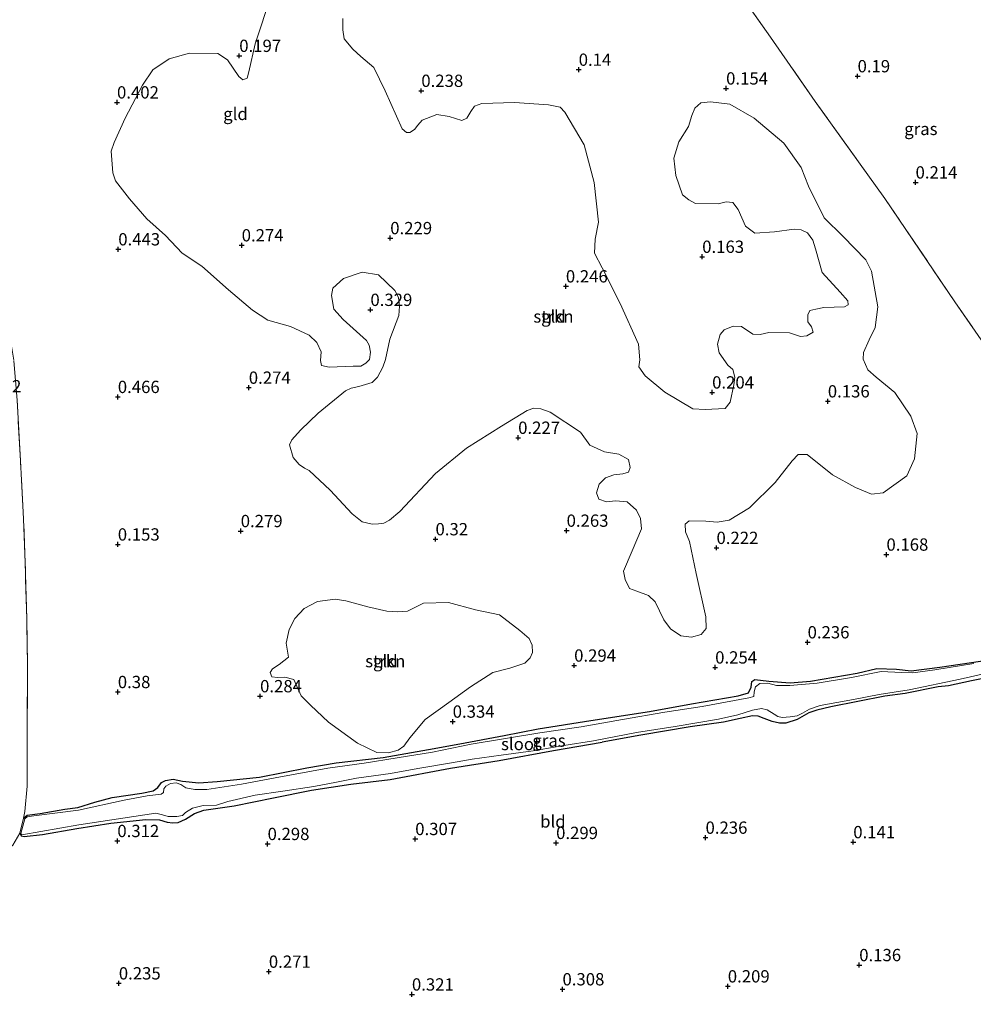
# Model space of a CAD drawing. Units: metres. Extents: x 150000 to 158237, y 550000 to 556252.
# Drawn here: x 156550 to 156744, y 551497 to 551697 of the extents above; entities that cross this region are included whole.
import ezdxf
from ezdxf.enums import TextEntityAlignment as Align

# ---------------------------------------------------------------- set-up
doc = ezdxf.new("R2010")
doc.units = ezdxf.units.M
doc.linetypes.add('IE-TERREINAFSCHEIDING', pattern=[10, 8, -2])
doc.layers.get('0').update_dxf_attribs({"lineweight": 25})
for name, color, linetype, lineweight in [('B-ME-GR-STRUIKEN-GV-B6', 93, 'Continuous', 18), ('B-ME-IE-GRASLAND-GV-B6', 93, 'Continuous', 18), ('B-ME-IE-GRONDWERKLIJN-GROND_INGERICHT-GV-B6', 253, 'Continuous', 18), ('B-ME-IE-TERREINAFSCHEIDING-RASTERHEKWERK-L-B1', 8, 'IE-TERREINAFSCHEIDING', 18), ('B-ME-OG-WATER-GV-B6', 153, 'Continuous', 18)]:
    doc.layers.add(name, color=color, linetype=linetype, lineweight=lineweight)
doc.layers.add('B-ME-GW-HOOGTEPUNT-S-B1', color=10, linetype='Continuous')
doc.layers.add('B-ME-GW-INSTEEKWATERGANG-L-B1', color=10, linetype='Continuous')
doc.styles.add('NLCS-ISO', font='NLCS-ISO.TTF')

# ---------------------------------------------------------------- blocks, each defined once
blk = doc.blocks.new('hoogtepunt')
for p, q in [((-0.5, 0), (0.5, 0)), ((0, 0.5), (0, -0.5))]:
    blk.add_line(p, q)

msp = doc.modelspace()

# ---------------------------------------------------------------- linework, layer by layer
at = {"layer": 'B-ME-GR-STRUIKEN-GV-B6'}
for points in [[(156576.308, 551656.641, 0.275), (156572.735, 551660.754, 0.358), (156569.931, 551664.402, 0.442), (156569.38, 551665.987, 0.457), (156569.016, 551670.432, 0.484), (156569.602, 551672.19, 0.48), (156571.875, 551677.152, 0.393), (156575.397, 551683.855, 0.32), (156577.53, 551686.933, 0.324), (156580.797, 551689.175, 0.275), (156584.97, 551690.313, 0.279), (156590.715, 551690.293, 0.271), (156592.702, 551688.965, 0.275), (156594.961, 551685.583, 0.263), (156595.796, 551684.934, 0.252), (156596.684, 551685.224, 0.252), (156596.992, 551686.512, 0.26), (156598.299, 551692.22, 0.305), (156601.565, 551702.143, 0.294)], [(156616.134, 551697.41, 0.195), (156616.138, 551695.083, 0.184), (156616.42, 551693.224, 0.172), (156618.207, 551691.168, 0.168), (156619.831, 551689.668, 0.206), (156622.46, 551687.429, 0.237), (156624.769, 551682.697, 0.222), (156628.232, 551674.959, 0.256), (156629.08, 551674.234, 0.241), (156629.742, 551674.218, 0.248), (156630.702, 551674.79, 0.248), (156631.383, 551675.67, 0.267), (156632.269, 551676.735, 0.29), (156635.275, 551677.89, 0.26), (156637.742, 551677.488, 0.244), (156640.315, 551676.638, 0.241), (156641.369, 551677.108, 0.241), (156642.165, 551678.509, 0.263), (156642.931, 551679.595, 0.279), (156644.408, 551680.091, 0.279), (156651.052, 551680.285, 0.241), (156657.945, 551679.857, 0.21), (156660.347, 551679.368, 0.199), (156661.322, 551678.313, 0.184), (156665.237, 551671.691, 0.184), (156667.252, 551664.043, 0.172), (156668.163, 551655.995, 0.184), (156667.444, 551652.549, 0.229), (156667.339, 551649.662, 0.199), (156668.873, 551646.714, 0.176), (156672.539, 551639.433, 0.206), (156676.278, 551631.155, 0.26), (156676.523, 551628.01, 0.26), (156676.319, 551626.544, 0.271), (156677.636, 551624.765, 0.279), (156681.637, 551621.415, 0.229), (156687.352, 551618.015, 0.237), (156689.816, 551617.884, 0.248), (156693.894, 551618.115, 0.244), (156694.94, 551619.399, 0.271), (156695.647, 551622.92, 0.256), (156695.878, 551624.469, 0.256), (156695.446, 551626.033, 0.294), (156694.424, 551626.886, 0.301), (156692.688, 551629.377, 0.263), (156692.342, 551631.148, 0.252), (156692.856, 551633.127, 0.252), (156693.716, 551634.111, 0.244), (156695.549, 551634.816, 0.237), (156697.188, 551634.755, 0.252), (156699.517, 551633.207, 0.161), (156701.005, 551633.123, 0.161), (156702.802, 551633.551, 0.168), (156706.969, 551633.446, 0.202), (156709.248, 551632.744, 0.202), (156710.506, 551632.897, 0.202), (156711.796, 551633.597, 0.202), (156711.472, 551634.711, 0.21), (156710.698, 551635.719, 0.214), (156710.718, 551637.119, 0.214), (156711.128, 551637.996, 0.214), (156712.363, 551638.3, 0.214), (156713.944, 551638.617, 0.214), (156718.152, 551638.752, 0.248), (156718.941, 551639.182, 0.248), (156718.858, 551639.984, 0.259), (156717.307, 551641.766, 0.263), (156713.637, 551645.748, 0.275), (156712.25, 551650.543, 0.392), (156711.714, 551652.285, 0.385), (156710.67, 551653.795, 0.392), (156709.374, 551654.413, 0.377), (156707.919, 551654.541, 0.366), (156703.925, 551654.012, 0.316), (156699.935, 551653.717, 0.29), (156698.007, 551655.17, 0.271), (156696.524, 551658.554, 0.214), (156695.454, 551659.982, 0.199), (156694.118, 551660.089, 0.191), (156692.505, 551659.728, 0.183), (156687.876, 551659.802, 0.214), (156686.493, 551660.484, 0.21), (156685.209, 551661.531, 0.202), (156683.834, 551665.473, 0.218), (156683.456, 551668.985, 0.214), (156684.463, 551672.32, 0.229), (156686.47, 551675.457, 0.256), (156687.102, 551677.686, 0.301), (156687.697, 551679.134, 0.286), (156688.924, 551680.252, 0.271), (156690.907, 551680.475, 0.263), (156694.861, 551679.989, 0.206), (156699.796, 551677.13, 0.13), (156705.802, 551672.067, 0.142), (156709.35, 551667.096, 0.187), (156710.815, 551663.322, 0.218), (156714.007, 551656.862, 0.271), (156717.919, 551653.071, 0.275), (156722.485, 551648.294, 0.225), (156723.65, 551645.988, 0.21), (156724.945, 551638.735, 0.149), (156724.417, 551634.543, 0.13), (156723.164, 551632.063, 0.126), (156722.004, 551629.482, 0.229), (156721.94, 551628.114, 0.221), (156722.924, 551625.975, 0.199), (156724.592, 551624.443, 0.195), (156728.395, 551621.373, 0.157), (156731.692, 551616.52, 0.145), (156732.927, 551612.983, 0.145), (156732.386, 551607.857, 0.168), (156730.816, 551604.398, 0.168), (156726.029, 551600.917, 0.187), (156723.661, 551600.674, 0.199), (156720.432, 551602.007, 0.199), (156715.695, 551604.586, 0.225), (156710.603, 551608.74, 0.214), (156708.742, 551608.73, 0.206), (156707.538, 551607.461, 0.202), (156704.094, 551603.058, 0.172), (156698.828, 551597.875, 0.172), (156694.705, 551595.386, 0.202), (156692.24, 551595.012, 0.206), (156689.96, 551595.209, 0.206), (156686.574, 551595.277, 0.214), (156685.788, 551594.576, 0.214), (156685.797, 551592.987, 0.206), (156686.671, 551591.063, 0.199), (156688.008, 551584.554, 0.267), (156689.968, 551575.734, 0.271), (156690.021, 551573.337, 0.248), (156689.039, 551572.14, 0.244), (156687.025, 551571.602, 0.248), (156684.853, 551571.854, 0.256), (156682.768, 551573.322, 0.259), (156681.451, 551575.101, 0.271), (156679.65, 551578.785, 0.275), (156678.288, 551580.091, 0.275), (156675.91, 551580.933, 0.271), (156674.423, 551581.522, 0.271), (156673.573, 551583.294, 0.271), (156673.232, 551585.027, 0.275), (156675.008, 551589.176, 0.259), (156676.851, 551593.646, 0.259), (156676.654, 551595.712, 0.256), (156675.847, 551597.451, 0.282), (156673.966, 551599.106, 0.301), (156671.566, 551599.323, 0.282), (156669.734, 551599.123, 0.275), (156668.178, 551599.663, 0.278), (156667.717, 551600.912, 0.297), (156668.254, 551602.739, 0.301), (156669.534, 551604.02, 0.297), (156671.227, 551604.626, 0.297), (156673.059, 551604.827, 0.29), (156674.211, 551605.157, 0.286), (156674.572, 551606.104, 0.282), (156674.211, 551607.717, 0.29), (156672.259, 551608.818, 0.294), (156669.358, 551609.27, 0.294), (156666.401, 551610.606, 0.278), (156664.478, 551613.301, 0.21), (156658.28, 551617.327, 0.271), (156656.424, 551618.054, 0.256), (156654.975, 551618.144, 0.237), (156653.606, 551617.703, 0.229), (156648.394, 551614.468, 0.206), (156641.31, 551610.017, 0.229), (156634.986, 551604.906, 0.229), (156627.74, 551597.172, 0.233), (156625.602, 551595.412, 0.286), (156624.452, 551594.811, 0.286), (156623.396, 551594.611, 0.286), (156622.121, 551594.573, 0.294), (156620.066, 551595.076, 0.301), (156618.034, 551596.707, 0.309), (156613.587, 551601.464, 0.317), (156609.326, 551605.512, 0.29), (156608.329, 551605.943, 0.271), (156607.287, 551606.677, 0.267), (156606.053, 551608.158, 0.29), (156605.315, 551610.723, 0.332), (156605.745, 551611.719, 0.343), (156606.309, 551612.348, 0.355), (156607.604, 551613.786, 0.377), (156611.09, 551617.147, 0.339), (156616.687, 551621.683, 0.358), (156617.843, 551622.246, 0.358), (156619.387, 551622.558, 0.355), (156622.097, 551623.358, 0.298), (156623.211, 551624.458, 0.29), (156624.262, 551626.48, 0.317), (156624.796, 551628.074, 0.351), (156625.688, 551632.166, 0.309), (156627.511, 551637.021, 0.309), (156627.69, 551638.911, 0.313), (156627.463, 551640.661, 0.332), (156626.74, 551642.103, 0.351), (156623.393, 551645.242, 0.347), (156620.089, 551645.788, 0.26), (156616.243, 551644.545, 0.301), (156614.096, 551642.589, 0.29), (156613.827, 551641.036, 0.29), (156614.318, 551638.317, 0.32), (156616.197, 551636.158, 0.279), (156620.954, 551631.914, 0.241), (156621.521, 551630.991, 0.222), (156621.74, 551629.55, 0.203), (156621.535, 551628.083, 0.199), (156620.843, 551627.28, 0.203), (156619.806, 551626.696, 0.21), (156618.217, 551626.687, 0.225), (156613.358, 551626.493, 0.324), (156611.83, 551626.843, 0.324), (156611.599, 551627.855, 0.332), (156611.725, 551629.582, 0.328), (156610.845, 551631.543, 0.343), (156609.27, 551632.972, 0.355), (156605.506, 551634.768, 0.29), (156600.889, 551636.046, 0.267), (156597.752, 551638.052, 0.275), (156592.893, 551642.203, 0.279), (156587.47, 551647.006, 0.229), (156583.459, 551649.656, 0.267), (156580.075, 551653.294, 0.263), (156576.308, 551656.641, 0.275)], [(156616.735, 551578.957, 0.296), (156621.213, 551577.799, 0.309), (156625.068, 551576.906, 0.291), (156627.244, 551576.743, 0.287), (156629.286, 551576.874, 0.305), (156632.537, 551578.487, 0.34), (156637.624, 551578.632, 0.287), (156643.132, 551577.183, 0.247), (156647.991, 551576.172, 0.291), (156652.111, 551572.944, 0.26), (156654.062, 551571.312, 0.238), (156654.669, 551569.971, 0.225), (156654.713, 551568.498, 0.216), (156654.209, 551567.391, 0.225), (156653.159, 551566.335, 0.234), (156650.135, 551565.294, 0.313), (156646.64, 551564.405, 0.282), (156642.103, 551561.52, 0.251), (156637.664, 551558.292, 0.265), (156632.856, 551554.828, 0.265), (156629.787, 551551.135, 0.251), (156628.517, 551549.464, 0.207), (156627.39, 551548.62, 0.172), (156625.458, 551548.058, 0.203), (156623.026, 551548.137, 0.243), (156619.156, 551550.015, 0.331), (156613.215, 551554.312, 0.34), (156609.557, 551557.745, 0.344), (156607.691, 551559.703, 0.353), (156606.159, 551563.011, 0.375), (156604.344, 551563.452, 0.371), (156602.872, 551563.408, 0.38), (156601.686, 551563.542, 0.384), (156601.334, 551564.385, 0.362), (156601.848, 551565.135, 0.362), (156603.187, 551566.055, 0.384), (156605.073, 551567.507, 0.389), (156604.59, 551570.391, 0.389), (156605.199, 551573.173, 0.344), (156606.382, 551575.414, 0.322), (156608.276, 551577.404, 0.327), (156610.971, 551578.844, 0.331), (156614.57, 551579.346, 0.318), (156616.735, 551578.957, 0.296)]]:
    msp.add_polyline3d(points, dxfattribs=at)
at = {"layer": 'B-ME-GW-INSTEEKWATERGANG-L-B1'}
for points in [[(156551.174, 551534.831, 0.04), (156551.93, 551535.4, 0.04), (156554.566, 551535.762, 0.062), (156559.589, 551536.601, 0.205), (156562.263, 551536.968, 0.269), (156565.715, 551538.031, 0.243), (156569.221, 551538.986, 0.205), (156575.233, 551539.898, 0.28), (156577.589, 551540.332, 0.243), (156578.523, 551541.012, 0.259), (156579.251, 551542.045, 0.306), (156580.069, 551542.477, 0.317), (156581.61, 551542.711, 0.296), (156583.516, 551542.308, 0.274), (156586.872, 551541.972, 0.274), (156590.595, 551542.268, 0.29), (156599.192, 551543.112, 0.312), (156608.817, 551545.034, 0.264), (156614.812, 551546.059, 0.269), (156624.337, 551547.121, 0.211), (156633.583, 551548.755, 0.253), (156639.905, 551549.906, 0.29), (156648.946, 551551.625, 0.253), (156655.894, 551552.948, 0.248), (156666.548, 551554.681, 0.264), (156678.502, 551556.457, 0.216), (156687.06, 551558.063, 0.274), (156696.537, 551559.694, 0.243), (156698.639, 551560.282, 0.221), (156699.156, 551561.437, 0.248), (156699.291, 551562.572, 0.285), (156699.954, 551563.018, 0.29), (156702.81, 551562.683, 0.243), (156707.129, 551562.34, 0.211), (156711.276, 551562.623, 0.189), (156720.716, 551564.248, 0.211), (156724.754, 551565.245, 0.243), (156728.732, 551565.119, 0.189), (156731.708, 551564.763, 0.099), (156737.554, 551565.497, 0.083), (156749.959, 551567.341, 0.104)], [(156749.42, 551563.8, 0.237), (156744.006, 551562.748, 0.232), (156739.318, 551561.729, 0.195), (156737.197, 551561.522, 0.232), (156730.522, 551560.163, 0.28), (156726.378, 551559.611, 0.291), (156720.895, 551558.51, 0.333), (156715.411, 551557.408, 0.392), (156712.509, 551556.776, 0.413), (156710.902, 551556.224, 0.381), (156708.533, 551554.865, 0.285), (156706.223, 551554.13, 0.168), (156704.917, 551554.124, 0.147), (156703.484, 551554.445, 0.147), (156701.856, 551555.043, 0.158), (156700.594, 551555.505, 0.184), (156699.427, 551555.597, 0.216), (156696.976, 551555.033, 0.322), (156693.548, 551554.32, 0.291), (156686.811, 551553.375, 0.253), (156676.764, 551551.696, 0.253), (156668.908, 551550.273, 0.248)], [(156578.86, 551534.491, 0.296), (156580.433, 551533.999, 0.328), (156581.537, 551533.821, 0.306), (156582.638, 551533.911, 0.29), (156584.147, 551534.601, 0.328), (156585.976, 551535.724, 0.349), (156587.873, 551536.397, 0.354), (156594.034, 551537.332, 0.253), (156602.018, 551538.928, 0.296), (156609.776, 551540.49, 0.29), (156617.779, 551541.705, 0.248), (156625.741, 551542.683, 0.322), (156638.04, 551544.972, 0.312), (156647.916, 551546.51, 0.296), (156658.98, 551548.574, 0.322), (156668.908, 551550.273, 0.248)], [(156550.458, 551531.768, 0.143), (156550.733, 551531.177, 0.072), (156551.361, 551531.047, 0.078), (156555.028, 551531.45, 0.195), (156562.064, 551532.71, 0.232), (156568.977, 551533.759, 0.306)], [(156568.977, 551533.759, 0.306), (156576.086, 551534.531, 0.312), (156578.86, 551534.491, 0.296)]]:
    msp.add_polyline3d(points, dxfattribs=at)
at = {"layer": 'B-ME-IE-GRASLAND-GV-B6'}
for points in [[(156755.56, 551618.141, 0.238), (156740.621, 551639.76, 0.182), (156726.376, 551660.8, 0.164), (156712.187, 551680.481, 0.171), (156703.136, 551693.576, 0.138), (156693.35, 551707.508, 0.141)], [(156549.902, 551619.784, 0.203), (156550.558, 551607.433, 0.188), (156551.199, 551595.69, 0.192), (156551.538, 551586.68, 0.166), (156551.85, 551575.343, 0.184), (156552.006, 551566.039, 0.173), (156551.923, 551553.043, 0.143), (156551.956, 551541.284, 0.199), (156551.482, 551536.148, 0.156), (156551.174, 551534.831, 0.04), (156550.458, 551531.768, 0.143), (156549.012, 551529.281, 0.244)], [(156744.453, 551566.213, -0.065), (156736.566, 551564.971, -0.065), (156732.061, 551564.377, -0.065), (156729.784, 551564.388, -0.065), (156725.645, 551564.607, -0.065), (156719.586, 551563.375, -0.065), (156712.578, 551562.222, -0.065), (156707.067, 551561.787, -0.065), (156704.347, 551561.776, -0.065), (156702.583, 551562.222, -0.065), (156700.98, 551562.202, -0.065), (156700.1, 551561.533, -0.065), (156699.81, 551560.507, -0.065), (156699.731, 551559.559, -0.065), (156698.704, 551559.269, -0.065), (156689.199, 551557.514, -0.065), (156681.61, 551556.362, -0.065), (156673.002, 551554.877, -0.065), (156664.617, 551553.381, -0.065), (156656.194, 551552.147, -0.065), (156642.271, 551549.811, -0.065), (156634.343, 551548.25, -0.065), (156627.21, 551547.034, -0.065), (156620.45, 551546.008, -0.065), (156613.11, 551544.983, -0.065), (156602.39, 551542.999, -0.065), (156595.539, 551541.691, -0.065), (156588.474, 551540.619, -0.065), (156586.066, 551540.611, -0.065), (156584.185, 551540.95, -0.065), (156583.187, 551541.646, -0.065), (156582.242, 551541.993, -0.065), (156581.058, 551541.858, -0.065), (156580.115, 551541.313, -0.065), (156579.708, 551540.761, -0.065), (156579.646, 551539.993, -0.065), (156579.162, 551539.652, -0.065), (156576.358, 551539.315, -0.065), (156571.674, 551538.426, -0.065), (156562.383, 551536.436, -0.065), (156553.279, 551535.277, -0.065), (156551.97, 551535.078, -0.065), (156551.456, 551534.643, -0.065), (156550.652, 551531.71, -0.065), (156550.873, 551531.432, -0.065), (156562.478, 551533.461, -0.065), (156578.141, 551535.794, -0.065), (156579.431, 551535.472, -0.065), (156580.644, 551535.121, -0.065), (156582.385, 551535.117, -0.065), (156583.512, 551535.333, -0.065), (156584.174, 551535.969, -0.065), (156585.557, 551536.848, -0.065), (156587.705, 551537.397, -0.065), (156590.462, 551537.459, -0.065), (156592.764, 551538.165, -0.065), (156598.28, 551539.448, -0.065), (156603.957, 551540.265, -0.065), (156610.274, 551541.269, -0.065), (156614.87, 551542.145, -0.065), (156618.943, 551542.942, -0.065), (156625.854, 551543.857, -0.065), (156631.403, 551544.922, -0.065), (156638.237, 551546.049, -0.065), (156642.448, 551546.822, -0.065), (156648.355, 551547.584, -0.065), (156654.823, 551548.477, -0.065), (156661.077, 551549.605, -0.065), (156667.096, 551550.518, -0.065), (156675.846, 551552.248, -0.065), (156683.696, 551553.439, -0.065), (156692.573, 551554.921, -0.065), (156696.452, 551555.822, -0.065), (156699.476, 551556.771, -0.065), (156701.301, 551557.093, -0.065), (156702.414, 551556.816, -0.065), (156703.887, 551555.924, -0.065), (156704.584, 551555.45, -0.065), (156705.503, 551555.277, -0.065), (156707.093, 551555.384, -0.065), (156708.575, 551555.609, -0.065), (156709.606, 551556.167, -0.065), (156711.046, 551556.966, -0.065), (156713.223, 551557.68, -0.065), (156719.993, 551558.931, -0.065), (156725.193, 551559.943, -0.065), (156731.293, 551560.914, -0.065), (156741.673, 551563.069, -0.065), (156747.364, 551564.379, -0.065)], [(156551.174, 551534.831, 0.04), (156551.93, 551535.4, 0.04), (156554.566, 551535.762, 0.062), (156559.589, 551536.601, 0.205), (156562.263, 551536.968, 0.269), (156565.715, 551538.031, 0.243), (156569.221, 551538.986, 0.205), (156575.233, 551539.898, 0.28), (156577.589, 551540.332, 0.243), (156578.523, 551541.012, 0.259), (156579.251, 551542.045, 0.306), (156580.069, 551542.477, 0.317), (156581.61, 551542.711, 0.296), (156583.516, 551542.308, 0.274), (156586.872, 551541.972, 0.274), (156590.595, 551542.268, 0.29), (156599.192, 551543.112, 0.312), (156608.817, 551545.034, 0.264), (156614.812, 551546.059, 0.269), (156624.337, 551547.121, 0.211), (156633.583, 551548.755, 0.253), (156639.905, 551549.906, 0.29), (156648.946, 551551.625, 0.253), (156655.894, 551552.948, 0.248), (156666.548, 551554.681, 0.264), (156678.502, 551556.457, 0.216), (156687.06, 551558.063, 0.274), (156696.537, 551559.694, 0.243), (156698.639, 551560.282, 0.221), (156699.156, 551561.437, 0.248), (156699.291, 551562.572, 0.285), (156699.954, 551563.018, 0.29), (156702.81, 551562.683, 0.243), (156707.129, 551562.34, 0.211), (156711.276, 551562.623, 0.189), (156720.716, 551564.248, 0.211), (156724.754, 551565.245, 0.243), (156728.732, 551565.119, 0.189), (156731.708, 551564.763, 0.099), (156737.554, 551565.497, 0.083), (156749.959, 551567.341, 0.104)], [(156749.42, 551563.8, 0.237), (156744.006, 551562.748, 0.232), (156739.318, 551561.729, 0.195), (156737.197, 551561.522, 0.232), (156730.522, 551560.163, 0.28), (156726.378, 551559.611, 0.291), (156720.895, 551558.51, 0.333), (156715.411, 551557.408, 0.392), (156712.509, 551556.776, 0.413), (156710.902, 551556.224, 0.381), (156708.533, 551554.865, 0.285), (156706.223, 551554.13, 0.168), (156704.917, 551554.124, 0.147), (156703.484, 551554.445, 0.147), (156701.856, 551555.043, 0.158), (156700.594, 551555.505, 0.184), (156699.427, 551555.597, 0.216), (156696.976, 551555.033, 0.322), (156693.548, 551554.32, 0.291), (156686.811, 551553.375, 0.253), (156676.764, 551551.696, 0.253), (156668.908, 551550.273, 0.248), (156658.98, 551548.574, 0.322), (156647.916, 551546.51, 0.296), (156638.04, 551544.972, 0.312), (156625.741, 551542.683, 0.322), (156617.779, 551541.705, 0.248), (156609.776, 551540.49, 0.29), (156602.018, 551538.928, 0.296), (156594.034, 551537.332, 0.253), (156587.873, 551536.397, 0.354), (156585.976, 551535.724, 0.349), (156584.147, 551534.601, 0.328), (156582.638, 551533.911, 0.29), (156581.537, 551533.821, 0.306), (156580.433, 551533.999, 0.328), (156578.86, 551534.491, 0.296), (156576.086, 551534.531, 0.312), (156568.977, 551533.759, 0.306), (156562.064, 551532.71, 0.232), (156555.028, 551531.45, 0.195), (156551.361, 551531.047, 0.078), (156550.733, 551531.177, 0.072), (156550.458, 551531.768, 0.143), (156551.174, 551534.831, 0.04)]]:
    msp.add_polyline3d(points, dxfattribs=at)
at = {"layer": 'B-ME-IE-GRONDWERKLIJN-GROND_INGERICHT-GV-B6'}
for points in [[(156693.35, 551707.508, 0.141), (156703.136, 551693.576, 0.138), (156712.187, 551680.481, 0.171), (156726.376, 551660.8, 0.164), (156740.621, 551639.76, 0.182), (156755.56, 551618.141, 0.238)], [(156601.565, 551702.143, 0.294), (156598.299, 551692.22, 0.305), (156596.992, 551686.512, 0.26), (156596.684, 551685.224, 0.252), (156595.796, 551684.934, 0.252), (156594.961, 551685.583, 0.263), (156592.702, 551688.965, 0.275), (156590.715, 551690.293, 0.271), (156584.97, 551690.313, 0.279), (156580.797, 551689.175, 0.275), (156577.53, 551686.933, 0.324), (156575.397, 551683.855, 0.32), (156571.875, 551677.152, 0.393), (156569.602, 551672.19, 0.48), (156569.016, 551670.432, 0.484), (156569.38, 551665.987, 0.457), (156569.931, 551664.402, 0.442), (156572.735, 551660.754, 0.358), (156576.308, 551656.641, 0.275)], [(156576.308, 551656.641, 0.275), (156580.075, 551653.294, 0.263), (156583.459, 551649.656, 0.267), (156587.47, 551647.006, 0.229), (156592.893, 551642.203, 0.279), (156597.752, 551638.052, 0.275), (156600.889, 551636.046, 0.267), (156605.506, 551634.768, 0.29), (156609.27, 551632.972, 0.355), (156610.845, 551631.543, 0.343), (156611.725, 551629.582, 0.328), (156611.599, 551627.855, 0.332), (156611.83, 551626.843, 0.324), (156613.358, 551626.493, 0.324), (156618.217, 551626.687, 0.225), (156619.806, 551626.696, 0.21), (156620.843, 551627.28, 0.203), (156621.535, 551628.083, 0.199), (156621.74, 551629.55, 0.203), (156621.521, 551630.991, 0.222), (156620.954, 551631.914, 0.241), (156616.197, 551636.158, 0.279), (156614.318, 551638.317, 0.32), (156613.827, 551641.036, 0.29), (156614.096, 551642.589, 0.29), (156616.243, 551644.545, 0.301), (156620.089, 551645.788, 0.26), (156623.393, 551645.242, 0.347), (156626.74, 551642.103, 0.351), (156627.463, 551640.661, 0.332), (156627.69, 551638.911, 0.313), (156627.511, 551637.021, 0.309), (156625.688, 551632.166, 0.309), (156624.796, 551628.074, 0.351), (156624.262, 551626.48, 0.317), (156623.211, 551624.458, 0.29), (156622.097, 551623.358, 0.298), (156619.387, 551622.558, 0.355), (156617.843, 551622.246, 0.358), (156616.687, 551621.683, 0.358), (156611.09, 551617.147, 0.339), (156607.604, 551613.786, 0.377), (156606.309, 551612.348, 0.355), (156605.745, 551611.719, 0.343), (156605.315, 551610.723, 0.332), (156606.053, 551608.158, 0.29), (156607.287, 551606.677, 0.267), (156608.329, 551605.943, 0.271), (156609.326, 551605.512, 0.29), (156613.587, 551601.464, 0.317), (156618.034, 551596.707, 0.309), (156620.066, 551595.076, 0.301), (156622.121, 551594.573, 0.294), (156623.396, 551594.611, 0.286), (156624.452, 551594.811, 0.286), (156625.602, 551595.412, 0.286), (156627.74, 551597.172, 0.233), (156634.986, 551604.906, 0.229), (156641.31, 551610.017, 0.229), (156648.394, 551614.468, 0.206), (156653.606, 551617.703, 0.229), (156654.975, 551618.144, 0.237), (156656.424, 551618.054, 0.256), (156658.28, 551617.327, 0.271), (156664.478, 551613.301, 0.21), (156666.401, 551610.606, 0.278), (156669.358, 551609.27, 0.294), (156672.259, 551608.818, 0.294), (156674.211, 551607.717, 0.29), (156674.572, 551606.104, 0.282), (156674.211, 551605.157, 0.286), (156673.059, 551604.827, 0.29), (156671.227, 551604.626, 0.297), (156669.534, 551604.02, 0.297), (156668.254, 551602.739, 0.301), (156667.717, 551600.912, 0.297), (156668.178, 551599.663, 0.278), (156669.734, 551599.123, 0.275), (156671.566, 551599.323, 0.282), (156673.966, 551599.106, 0.301), (156675.847, 551597.451, 0.282), (156676.654, 551595.712, 0.256), (156676.851, 551593.646, 0.259), (156675.008, 551589.176, 0.259), (156673.232, 551585.027, 0.275), (156673.573, 551583.294, 0.271), (156674.423, 551581.522, 0.271), (156675.91, 551580.933, 0.271), (156678.288, 551580.091, 0.275), (156679.65, 551578.785, 0.275), (156681.451, 551575.101, 0.271), (156682.768, 551573.322, 0.259), (156684.853, 551571.854, 0.256), (156687.025, 551571.602, 0.248), (156689.039, 551572.14, 0.244), (156690.021, 551573.337, 0.248), (156689.968, 551575.734, 0.271), (156688.008, 551584.554, 0.267), (156686.671, 551591.063, 0.199), (156685.797, 551592.987, 0.206), (156685.788, 551594.576, 0.214), (156686.574, 551595.277, 0.214), (156689.96, 551595.209, 0.206), (156692.24, 551595.012, 0.206), (156694.705, 551595.386, 0.202), (156698.828, 551597.875, 0.172), (156704.094, 551603.058, 0.172), (156707.538, 551607.461, 0.202), (156708.742, 551608.73, 0.206), (156710.603, 551608.74, 0.214), (156715.695, 551604.586, 0.225), (156720.432, 551602.007, 0.199), (156723.661, 551600.674, 0.199), (156726.029, 551600.917, 0.187), (156730.816, 551604.398, 0.168), (156732.386, 551607.857, 0.168), (156732.927, 551612.983, 0.145), (156731.692, 551616.52, 0.145), (156728.395, 551621.373, 0.157), (156724.592, 551624.443, 0.195), (156722.924, 551625.975, 0.199), (156721.94, 551628.114, 0.221), (156722.004, 551629.482, 0.229), (156723.164, 551632.063, 0.126), (156724.417, 551634.543, 0.13), (156724.945, 551638.735, 0.149), (156723.65, 551645.988, 0.21), (156722.485, 551648.294, 0.225), (156717.919, 551653.071, 0.275), (156714.007, 551656.862, 0.271), (156710.815, 551663.322, 0.218), (156709.35, 551667.096, 0.187), (156705.802, 551672.067, 0.142), (156699.796, 551677.13, 0.13), (156694.861, 551679.989, 0.206), (156690.907, 551680.475, 0.263), (156688.924, 551680.252, 0.271), (156687.697, 551679.134, 0.286), (156687.102, 551677.686, 0.301), (156686.47, 551675.457, 0.256), (156684.463, 551672.32, 0.229), (156683.456, 551668.985, 0.214), (156683.834, 551665.473, 0.218), (156685.209, 551661.531, 0.202), (156686.493, 551660.484, 0.21), (156687.876, 551659.802, 0.214), (156692.505, 551659.728, 0.183), (156694.118, 551660.089, 0.191), (156695.454, 551659.982, 0.199), (156696.524, 551658.554, 0.214), (156698.007, 551655.17, 0.271), (156699.935, 551653.717, 0.29), (156703.925, 551654.012, 0.316), (156707.919, 551654.541, 0.366), (156709.374, 551654.413, 0.377), (156710.67, 551653.795, 0.392), (156711.714, 551652.285, 0.385), (156712.25, 551650.543, 0.392), (156713.637, 551645.748, 0.275), (156717.307, 551641.766, 0.263), (156718.858, 551639.984, 0.259), (156718.941, 551639.182, 0.248), (156718.152, 551638.752, 0.248), (156713.944, 551638.617, 0.214), (156712.363, 551638.3, 0.214), (156711.128, 551637.996, 0.214), (156710.718, 551637.119, 0.214), (156710.698, 551635.719, 0.214), (156711.472, 551634.711, 0.21), (156711.796, 551633.597, 0.202), (156710.506, 551632.897, 0.202), (156709.248, 551632.744, 0.202), (156706.969, 551633.446, 0.202), (156702.802, 551633.551, 0.168), (156701.005, 551633.123, 0.161), (156699.517, 551633.207, 0.161), (156697.188, 551634.755, 0.252), (156695.549, 551634.816, 0.237), (156693.716, 551634.111, 0.244), (156692.856, 551633.127, 0.252), (156692.342, 551631.148, 0.252), (156692.688, 551629.377, 0.263), (156694.424, 551626.886, 0.301), (156695.446, 551626.033, 0.294), (156695.878, 551624.469, 0.256), (156695.647, 551622.92, 0.256), (156694.94, 551619.399, 0.271), (156693.894, 551618.115, 0.244), (156689.816, 551617.884, 0.248), (156687.352, 551618.015, 0.237), (156681.637, 551621.415, 0.229), (156677.636, 551624.765, 0.279), (156676.319, 551626.544, 0.271), (156676.523, 551628.01, 0.26), (156676.278, 551631.155, 0.26), (156672.539, 551639.433, 0.206), (156668.873, 551646.714, 0.176), (156667.339, 551649.662, 0.199), (156667.444, 551652.549, 0.229), (156668.163, 551655.995, 0.184), (156667.252, 551664.043, 0.172), (156665.237, 551671.691, 0.184), (156661.322, 551678.313, 0.184), (156660.347, 551679.368, 0.199), (156657.945, 551679.857, 0.21), (156651.052, 551680.285, 0.241), (156644.408, 551680.091, 0.279), (156642.931, 551679.595, 0.279), (156642.165, 551678.509, 0.263), (156641.369, 551677.108, 0.241), (156640.315, 551676.638, 0.241), (156637.742, 551677.488, 0.244), (156635.275, 551677.89, 0.26), (156632.269, 551676.735, 0.29), (156631.383, 551675.67, 0.267), (156630.702, 551674.79, 0.248), (156629.742, 551674.218, 0.248), (156629.08, 551674.234, 0.241), (156628.232, 551674.959, 0.256), (156624.769, 551682.697, 0.222), (156622.46, 551687.429, 0.237), (156619.831, 551689.668, 0.206), (156618.207, 551691.168, 0.168), (156616.42, 551693.224, 0.172), (156616.138, 551695.083, 0.184), (156616.134, 551697.41, 0.195)], [(156749.959, 551567.341, 0.104), (156737.554, 551565.497, 0.083), (156731.708, 551564.763, 0.099), (156728.732, 551565.119, 0.189), (156724.754, 551565.245, 0.243), (156720.716, 551564.248, 0.211), (156711.276, 551562.623, 0.189), (156707.129, 551562.34, 0.211), (156702.81, 551562.683, 0.243), (156699.954, 551563.018, 0.29), (156699.291, 551562.572, 0.285), (156699.156, 551561.437, 0.248), (156698.639, 551560.282, 0.221), (156696.537, 551559.694, 0.243), (156687.06, 551558.063, 0.274), (156678.502, 551556.457, 0.216), (156666.548, 551554.681, 0.264), (156655.894, 551552.948, 0.248), (156648.946, 551551.625, 0.253), (156639.905, 551549.906, 0.29), (156633.583, 551548.755, 0.253), (156624.337, 551547.121, 0.211), (156614.812, 551546.059, 0.269), (156608.817, 551545.034, 0.264), (156599.192, 551543.112, 0.312), (156590.595, 551542.268, 0.29), (156586.872, 551541.972, 0.274), (156583.516, 551542.308, 0.274), (156581.61, 551542.711, 0.296), (156580.069, 551542.477, 0.317), (156579.251, 551542.045, 0.306), (156578.523, 551541.012, 0.259), (156577.589, 551540.332, 0.243), (156575.233, 551539.898, 0.28), (156569.221, 551538.986, 0.205), (156565.715, 551538.031, 0.243), (156562.263, 551536.968, 0.269), (156559.589, 551536.601, 0.205), (156554.566, 551535.762, 0.062), (156551.93, 551535.4, 0.04), (156551.174, 551534.831, 0.04), (156551.482, 551536.148, 0.156), (156551.956, 551541.284, 0.199), (156551.923, 551553.043, 0.143), (156552.006, 551566.039, 0.173), (156551.85, 551575.343, 0.184), (156551.538, 551586.68, 0.166), (156551.199, 551595.69, 0.192), (156550.558, 551607.433, 0.188), (156549.902, 551619.784, 0.203)], [(156616.735, 551578.957, 0.296), (156614.57, 551579.346, 0.318), (156610.971, 551578.844, 0.331), (156608.276, 551577.404, 0.327), (156606.382, 551575.414, 0.322), (156605.199, 551573.173, 0.344), (156604.59, 551570.391, 0.389), (156605.073, 551567.507, 0.389), (156603.187, 551566.055, 0.384), (156601.848, 551565.135, 0.362), (156601.334, 551564.385, 0.362), (156601.686, 551563.542, 0.384), (156602.872, 551563.408, 0.38), (156604.344, 551563.452, 0.371), (156606.159, 551563.011, 0.375), (156607.691, 551559.703, 0.353), (156609.557, 551557.745, 0.344), (156613.215, 551554.312, 0.34), (156619.156, 551550.015, 0.331), (156623.026, 551548.137, 0.243), (156625.458, 551548.058, 0.203), (156627.39, 551548.62, 0.172), (156628.517, 551549.464, 0.207), (156629.787, 551551.135, 0.251), (156632.856, 551554.828, 0.265), (156637.664, 551558.292, 0.265), (156642.103, 551561.52, 0.251), (156646.64, 551564.405, 0.282), (156650.135, 551565.294, 0.313), (156653.159, 551566.335, 0.234), (156654.209, 551567.391, 0.225), (156654.713, 551568.498, 0.216), (156654.669, 551569.971, 0.225), (156654.062, 551571.312, 0.238), (156652.111, 551572.944, 0.26), (156647.991, 551576.172, 0.291), (156643.132, 551577.183, 0.247), (156637.624, 551578.632, 0.287), (156632.537, 551578.487, 0.34), (156629.286, 551576.874, 0.305), (156627.244, 551576.743, 0.287), (156625.068, 551576.906, 0.291), (156621.213, 551577.799, 0.309), (156616.735, 551578.957, 0.296)], [(156549.012, 551529.281, 0.244), (156550.458, 551531.768, 0.143), (156550.733, 551531.177, 0.072), (156551.361, 551531.047, 0.078), (156555.028, 551531.45, 0.195), (156562.064, 551532.71, 0.232), (156568.977, 551533.759, 0.306), (156576.086, 551534.531, 0.312), (156578.86, 551534.491, 0.296), (156580.433, 551533.999, 0.328), (156581.537, 551533.821, 0.306), (156582.638, 551533.911, 0.29), (156584.147, 551534.601, 0.328), (156585.976, 551535.724, 0.349), (156587.873, 551536.397, 0.354), (156594.034, 551537.332, 0.253), (156602.018, 551538.928, 0.296), (156609.776, 551540.49, 0.29), (156617.779, 551541.705, 0.248), (156625.741, 551542.683, 0.322), (156638.04, 551544.972, 0.312), (156647.916, 551546.51, 0.296), (156658.98, 551548.574, 0.322), (156668.908, 551550.273, 0.248), (156676.764, 551551.696, 0.253), (156686.811, 551553.375, 0.253), (156693.548, 551554.32, 0.291), (156696.976, 551555.033, 0.322), (156699.427, 551555.597, 0.216), (156700.594, 551555.505, 0.184), (156701.856, 551555.043, 0.158), (156703.484, 551554.445, 0.147), (156704.917, 551554.124, 0.147), (156706.223, 551554.13, 0.168), (156708.533, 551554.865, 0.285), (156710.902, 551556.224, 0.381), (156712.509, 551556.776, 0.413), (156715.411, 551557.408, 0.392), (156720.895, 551558.51, 0.333), (156726.378, 551559.611, 0.291), (156730.522, 551560.163, 0.28), (156737.197, 551561.522, 0.232), (156739.318, 551561.729, 0.195), (156744.006, 551562.748, 0.232), (156749.42, 551563.8, 0.237)]]:
    msp.add_polyline3d(points, dxfattribs=at)
at = {"layer": 'B-ME-IE-TERREINAFSCHEIDING-RASTERHEKWERK-L-B1'}
msp.add_line((156551.174, 551534.831, 0.04), (156550.458, 551531.768, 0.143), dxfattribs=at)
for points in [[(156765.678, 551566.741, 0.082), (156765.562, 551567.318, -0.065), (156765.17, 551569.269, -0.065), (156765.034, 551570.106, 0.142), (156765.659, 551582.383, 0.19), (156770.141, 551598.633, 0.164), (156755.56, 551618.141, 0.238), (156740.621, 551639.76, 0.182), (156726.376, 551660.8, 0.164), (156712.187, 551680.481, 0.171), (156703.136, 551693.576, 0.138), (156693.35, 551707.508, 0.141), (156682.252, 551722.836, 0.108), (156674.132, 551733.3, 0.089), (156664.737, 551745.659, 0.059), (156654.249, 551759.712, 0.059), (156641.991, 551774.674, 0.019), (156631.749, 551788.613, 0.086), (156622.038, 551801.304, 0.138), (156611.549, 551814.864, 0.167), (156607.442, 551820.078, 0.165)], [(156551.174, 551534.831, 0.04), (156551.482, 551536.148, 0.156), (156551.956, 551541.284, 0.199), (156551.923, 551553.043, 0.143), (156552.006, 551566.039, 0.173), (156551.85, 551575.343, 0.184), (156551.538, 551586.68, 0.166), (156551.199, 551595.69, 0.192), (156550.558, 551607.433, 0.188), (156549.902, 551619.784, 0.203), (156549.24, 551627.907, 0.218), (156548.01, 551635.259, 0.222), (156546.114, 551643.233, 0.21), (156543.745, 551651.821, 0.207), (156542.332, 551659.373, 0.218), (156540.798, 551669.23, 0.207), (156539.834, 551676.584, 0.184), (156540.041, 551682.745, 0.203), (156541.403, 551695.594, 0.112), (156542.853, 551704.122, 0.09)], [(156551.89, 551443.127, 0.236), (156551.323, 551450.487, 0.279), (156550.007, 551465.894, 0.296), (156548.24, 551484.567, 0.327), (156547.574, 551497.45, 0.288), (156547.634, 551509.064, 0.34), (156547.222, 551518.516, 0.31), (156546.722, 551527.378, 0.257), (156549.012, 551529.281, 0.244), (156550.458, 551531.768, 0.143)]]:
    msp.add_polyline3d(points, dxfattribs=at)
at = {"layer": 'B-ME-OG-WATER-GV-B6'}
msp.add_polyline3d([(156747.364, 551564.379, -0.065), (156741.673, 551563.069, -0.065), (156731.293, 551560.914, -0.065), (156725.193, 551559.943, -0.065), (156719.993, 551558.931, -0.065), (156713.223, 551557.68, -0.065), (156711.046, 551556.966, -0.065), (156709.606, 551556.167, -0.065), (156708.575, 551555.609, -0.065), (156707.093, 551555.384, -0.065), (156705.503, 551555.277, -0.065), (156704.584, 551555.45, -0.065), (156703.887, 551555.924, -0.065), (156702.414, 551556.816, -0.065), (156701.301, 551557.093, -0.065), (156699.476, 551556.771, -0.065), (156696.452, 551555.822, -0.065), (156692.573, 551554.921, -0.065), (156683.696, 551553.439, -0.065), (156675.846, 551552.248, -0.065), (156667.096, 551550.518, -0.065), (156661.077, 551549.605, -0.065), (156654.823, 551548.477, -0.065), (156648.355, 551547.584, -0.065), (156642.448, 551546.822, -0.065), (156638.237, 551546.049, -0.065), (156631.403, 551544.922, -0.065), (156625.854, 551543.857, -0.065), (156618.943, 551542.942, -0.065), (156614.87, 551542.145, -0.065), (156610.274, 551541.269, -0.065), (156603.957, 551540.265, -0.065), (156598.28, 551539.448, -0.065), (156592.764, 551538.165, -0.065), (156590.462, 551537.459, -0.065), (156587.705, 551537.397, -0.065), (156585.557, 551536.848, -0.065), (156584.174, 551535.969, -0.065), (156583.512, 551535.333, -0.065), (156582.385, 551535.117, -0.065), (156580.644, 551535.121, -0.065), (156579.431, 551535.472, -0.065), (156578.141, 551535.794, -0.065), (156562.478, 551533.461, -0.065), (156550.873, 551531.432, -0.065), (156550.652, 551531.71, -0.065), (156551.456, 551534.643, -0.065), (156551.97, 551535.078, -0.065), (156553.279, 551535.277, -0.065), (156562.383, 551536.436, -0.065), (156571.674, 551538.426, -0.065), (156576.358, 551539.315, -0.065), (156579.162, 551539.652, -0.065), (156579.646, 551539.993, -0.065), (156579.708, 551540.761, -0.065), (156580.115, 551541.313, -0.065), (156581.058, 551541.858, -0.065), (156582.242, 551541.993, -0.065), (156583.187, 551541.646, -0.065), (156584.185, 551540.95, -0.065), (156586.066, 551540.611, -0.065), (156588.474, 551540.619, -0.065), (156595.539, 551541.691, -0.065), (156602.39, 551542.999, -0.065), (156613.11, 551544.983, -0.065), (156620.45, 551546.008, -0.065), (156627.21, 551547.034, -0.065), (156634.343, 551548.25, -0.065), (156642.271, 551549.811, -0.065), (156656.194, 551552.147, -0.065), (156664.617, 551553.381, -0.065), (156673.002, 551554.877, -0.065), (156681.61, 551556.362, -0.065), (156689.199, 551557.514, -0.065), (156698.704, 551559.269, -0.065), (156699.731, 551559.559, -0.065), (156699.81, 551560.507, -0.065), (156700.1, 551561.533, -0.065), (156700.98, 551562.202, -0.065), (156702.583, 551562.222, -0.065), (156704.347, 551561.776, -0.065), (156707.067, 551561.787, -0.065), (156712.578, 551562.222, -0.065), (156719.586, 551563.375, -0.065), (156725.645, 551564.607, -0.065), (156729.784, 551564.388, -0.065), (156732.061, 551564.377, -0.065), (156736.566, 551564.971, -0.065), (156744.453, 551566.213, -0.065)], dxfattribs=at)

# ---------------------------------------------------------------- block references
at = {"layer": 'B-ME-GW-HOOGTEPUNT-S-B1', "rotation": 90}
for p in [(156595.074, 551689.802, 0.197), (156595.074, 551689.802, 0.197), (156664.11, 551686.984, 0.14), (156664.11, 551686.984, 0.14), (156720.824, 551685.659, 0.19), (156720.824, 551685.659, 0.19), (156694.092, 551683.173, 0.154), (156694.092, 551683.173, 0.154), (156632.101, 551682.688, 0.238), (156632.101, 551682.688, 0.238), (156570.21, 551680.336, 0.402), (156570.21, 551680.336, 0.402), (156732.617, 551664.065, 0.214), (156732.617, 551664.065, 0.214), (156595.571, 551651.283, 0.274), (156595.571, 551651.283, 0.274), (156625.78, 551652.742, 0.229), (156625.78, 551652.742, 0.229), (156570.466, 551650.467, 0.443), (156570.466, 551650.467, 0.443), (156689.228, 551648.948, 0.163), (156689.228, 551648.948, 0.163), (156661.503, 551642.931, 0.246), (156661.503, 551642.931, 0.246), (156621.751, 551638.157, 0.329), (156621.751, 551638.157, 0.329), (156597.018, 551622.329, 0.274), (156597.018, 551622.329, 0.274), (156691.247, 551621.365, 0.204), (156691.247, 551621.365, 0.204), (156570.376, 551620.453, 0.466), (156570.376, 551620.453, 0.466), (156714.777, 551619.557, 0.136), (156714.777, 551619.557, 0.136), (156651.799, 551612.15, 0.227), (156651.799, 551612.15, 0.227), (156595.374, 551593.18, 0.279), (156595.374, 551593.18, 0.279), (156661.649, 551593.258, 0.263), (156661.649, 551593.258, 0.263), (156634.985, 551591.52, 0.32), (156634.985, 551591.52, 0.32), (156570.376, 551590.453, 0.153), (156570.376, 551590.453, 0.153), (156692.133, 551589.756, 0.222), (156692.133, 551589.756, 0.222), (156726.7, 551588.396, 0.168), (156726.7, 551588.396, 0.168), (156710.66, 551570.564, 0.236), (156710.66, 551570.564, 0.236), (156663.184, 551565.834, 0.294), (156663.184, 551565.834, 0.294), (156691.865, 551565.45, 0.254), (156691.865, 551565.45, 0.254), (156570.376, 551560.453, 0.38), (156570.376, 551560.453, 0.38), (156599.312, 551559.603, 0.284), (156599.312, 551559.603, 0.284), (156638.482, 551554.439, 0.334), (156638.482, 551554.439, 0.334), (156570.282, 551530.164, 0.312), (156570.282, 551530.164, 0.312), (156600.833, 551529.559, 0.298), (156600.833, 551529.559, 0.298), (156630.862, 551530.573, 0.307), (156630.862, 551530.573, 0.307), (156659.516, 551529.772, 0.299), (156659.516, 551529.772, 0.299), (156689.904, 551530.84, 0.236), (156689.904, 551530.84, 0.236), (156719.951, 551529.93, 0.141), (156719.951, 551529.93, 0.141), (156721.164, 551504.931, 0.136), (156721.164, 551504.931, 0.136), (156601.093, 551503.59, 0.271), (156601.093, 551503.59, 0.271), (156570.581, 551501.218, 0.235), (156570.581, 551501.218, 0.235), (156630.19, 551498.957, 0.321), (156630.19, 551498.957, 0.321), (156660.81, 551500.014, 0.308), (156660.81, 551500.014, 0.308), (156694.435, 551500.61, 0.209), (156694.435, 551500.61, 0.209)]:
    msp.add_blockref('hoogtepunt', p, dxfattribs=at)

# ---------------------------------------------------------------- texts
at = {"layer": 'B-ME-GR-STRUIKEN-GV-B6', "ltscale": 0.2, "style": 'NLCS-ISO'}
for p in [(156658.977, 551636.801), (156624.777, 551566.722)]:
    msp.add_text('strkn', height=2.5, dxfattribs=at).set_placement(p, align=Align.MIDDLE_CENTER)
at = {"layer": 'B-ME-GW-HOOGTEPUNT-S-B1', "ltscale": 0.2, "style": 'NLCS-ISO'}
for s, p in [('0.197', (156595.074, 551689.802, 0.197)), ('0.197', (156595.074, 551689.802, 0.197)), ('0.14', (156664.11, 551686.984, 0.14)), ('0.14', (156664.11, 551686.984, 0.14)), ('0.19', (156720.824, 551685.659, 0.19)), ('0.19', (156720.824, 551685.659, 0.19)), ('0.238', (156632.101, 551682.688, 0.238)), ('0.238', (156632.101, 551682.688, 0.238)), ('0.154', (156694.092, 551683.173, 0.154)), ('0.154', (156694.092, 551683.173, 0.154)), ('0.402', (156570.21, 551680.336, 0.402)), ('0.402', (156570.21, 551680.336, 0.402)), ('0.214', (156732.617, 551664.065, 0.214)), ('0.214', (156732.617, 551664.065, 0.214)), ('0.229', (156625.78, 551652.742, 0.229)), ('0.229', (156625.78, 551652.742, 0.229)), ('0.443', (156570.466, 551650.467, 0.443)), ('0.443', (156570.466, 551650.467, 0.443)), ('0.274', (156595.571, 551651.283, 0.274)), ('0.274', (156595.571, 551651.283, 0.274)), ('0.163', (156689.228, 551648.948, 0.163)), ('0.163', (156689.228, 551648.948, 0.163)), ('0.246', (156661.503, 551642.931, 0.246)), ('0.246', (156661.503, 551642.931, 0.246)), ('0.329', (156621.751, 551638.157, 0.329)), ('0.329', (156621.751, 551638.157, 0.329)), ('0.274', (156597.018, 551622.329, 0.274)), ('0.274', (156597.018, 551622.329, 0.274)), ('0.172', (156542.235, 551620.598, 0.172)), ('0.172', (156542.235, 551620.598, 0.172)), ('0.466', (156570.376, 551620.453, 0.466)), ('0.466', (156570.376, 551620.453, 0.466)), ('0.204', (156691.247, 551621.365, 0.204)), ('0.204', (156691.247, 551621.365, 0.204)), ('0.136', (156714.777, 551619.557, 0.136)), ('0.136', (156714.777, 551619.557, 0.136)), ('0.227', (156651.799, 551612.15, 0.227)), ('0.227', (156651.799, 551612.15, 0.227)), ('0.279', (156595.374, 551593.18, 0.279)), ('0.279', (156595.374, 551593.18, 0.279)), ('0.263', (156661.649, 551593.258, 0.263)), ('0.263', (156661.649, 551593.258, 0.263)), ('0.153', (156570.376, 551590.453, 0.153)), ('0.153', (156570.376, 551590.453, 0.153)), ('0.32', (156634.985, 551591.52, 0.32)), ('0.32', (156634.985, 551591.52, 0.32)), ('0.222', (156692.133, 551589.756, 0.222)), ('0.222', (156692.133, 551589.756, 0.222)), ('0.168', (156726.7, 551588.396, 0.168)), ('0.168', (156726.7, 551588.396, 0.168)), ('0.236', (156710.66, 551570.564, 0.236)), ('0.236', (156710.66, 551570.564, 0.236)), ('0.294', (156663.184, 551565.834, 0.294)), ('0.294', (156663.184, 551565.834, 0.294)), ('0.254', (156691.865, 551565.45, 0.254)), ('0.254', (156691.865, 551565.45, 0.254)), ('0.38', (156570.376, 551560.453, 0.38)), ('0.38', (156570.376, 551560.453, 0.38)), ('0.284', (156599.312, 551559.603, 0.284)), ('0.284', (156599.312, 551559.603, 0.284)), ('0.334', (156638.482, 551554.439, 0.334)), ('0.334', (156638.482, 551554.439, 0.334)), ('0.312', (156570.282, 551530.164, 0.312)), ('0.312', (156570.282, 551530.164, 0.312)), ('0.307', (156630.862, 551530.573, 0.307)), ('0.307', (156630.862, 551530.573, 0.307)), ('0.236', (156689.904, 551530.84, 0.236)), ('0.236', (156689.904, 551530.84, 0.236)), ('0.298', (156600.833, 551529.559, 0.298)), ('0.298', (156600.833, 551529.559, 0.298)), ('0.299', (156659.516, 551529.772, 0.299)), ('0.299', (156659.516, 551529.772, 0.299)), ('0.141', (156719.951, 551529.93, 0.141)), ('0.141', (156719.951, 551529.93, 0.141)), ('0.136', (156721.164, 551504.931, 0.136)), ('0.136', (156721.164, 551504.931, 0.136)), ('0.271', (156601.093, 551503.59, 0.271)), ('0.271', (156601.093, 551503.59, 0.271)), ('0.235', (156570.581, 551501.218, 0.235)), ('0.235', (156570.581, 551501.218, 0.235)), ('0.308', (156660.81, 551500.014, 0.308)), ('0.308', (156660.81, 551500.014, 0.308)), ('0.209', (156694.435, 551500.61, 0.209)), ('0.209', (156694.435, 551500.61, 0.209)), ('0.321', (156630.19, 551498.957, 0.321)), ('0.321', (156630.19, 551498.957, 0.321))]:
    msp.add_text(s, height=2.5, dxfattribs=at).set_placement(p, align=Align.BOTTOM_LEFT)
at = {"layer": 'B-ME-IE-GRASLAND-GV-B6', "ltscale": 0.2, "style": 'NLCS-ISO'}
for p in [(156733.703, 551674.935), (156658.068, 551550.576)]:
    msp.add_text('gras', height=2.5, dxfattribs=at).set_placement(p, align=Align.MIDDLE_CENTER)
at = {"layer": 'B-ME-IE-GRONDWERKLIJN-GROND_INGERICHT-GV-B6', "ltscale": 0.2, "style": 'NLCS-ISO'}
for s, p in [('gld', (156594.314, 551677.987)), ('gld', (156658.977, 551636.801)), ('gld', (156624.777, 551566.722)), ('bld', (156658.86, 551534.131))]:
    msp.add_text(s, height=2.5, dxfattribs=at).set_placement(p, align=Align.MIDDLE_CENTER)
at = {"layer": 'B-ME-OG-WATER-GV-B6', "ltscale": 0.2, "style": 'NLCS-ISO'}
msp.add_text('sloot', height=2.5, dxfattribs=at).set_placement((156652.312, 551549.873), align=Align.MIDDLE_CENTER)

doc.saveas('drawing.dxf')
